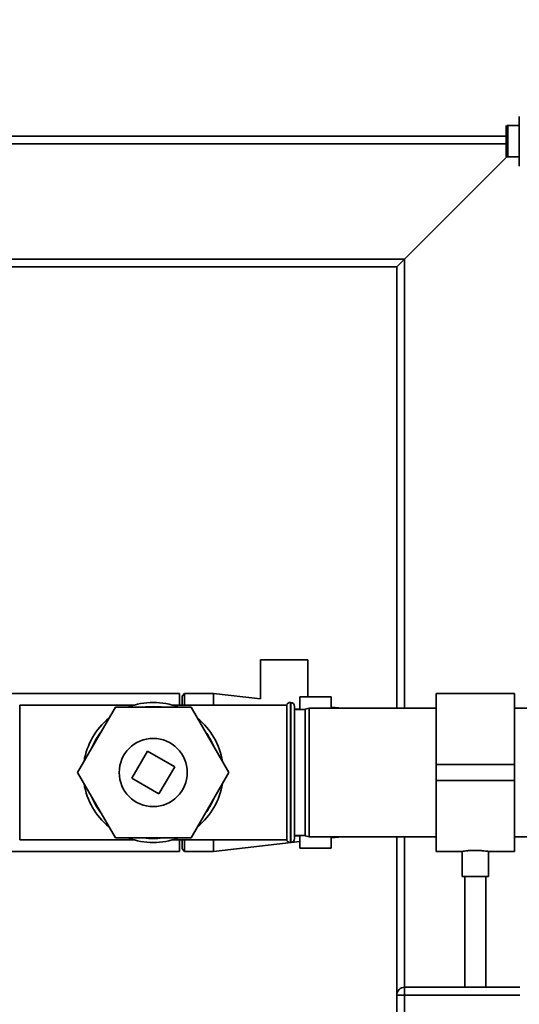
# Paper-space layout 'Blatt1' of a CAD drawing. Units: millimetres. Extents: x 0 to 5940, y 0 to 4200.
# Drawn here: x 2336 to 2527, y 3047 to 3423 of the extents above; entities that cross this region are included whole.
import ezdxf

# ---------------------------------------------------------------- set-up
doc = ezdxf.new("R2010")
doc.units = ezdxf.units.MM
doc.header["$LTSCALE"] = 10
doc.layers.add('1', color=7, linetype='Continuous')
doc.styles.add('SLDTEXTSTYLE1', font='TXT', dxfattribs={"width": 0.605})
doc.dimstyles.new('SLDDIMSTYLE0', dxfattribs={"dimtxt": 35, "dimasz": 25, "dimexe": 0, "dimexo": 0.0625, "dimgap": 8.75, "dimtad": 1, "dimdec": 1, "dimrnd": 1e-09, "dimzin": 12, "dimdsep": 46, "dimtxsty": 'SLDTEXTSTYLE1', "dimsah": 1, "dimcen": 0.09, "dimadec": 0, "dimazin": 3, "dimtfac": 1, "dimtdec": 1, "dimtofl": 0, "dimtmove": 0, "dimatfit": 3, "dimfxl": 1, "dimfrac": 2, "dimtolj": 1, "dimtzin": 12, "dimarcsym": 0})

# ---------------------------------------------------------------- blocks, each defined once
blk = doc.blocks.new('_D')
at = {"layer": '1'}
for p, q in [((430.12, 2778.93), (430.12, 3782.93)), ((2830.12, 3213.18), (2830.12, 3782.93)), ((2830.12, 3772.93), (430.12, 3772.93))]:
    blk.add_line(p, q, dxfattribs=at)
for points in [[(430.12, 3772.93), (455.12, 3768.93), (455.12, 3776.93)], [(2830.12, 3772.93), (2805.12, 3776.93), (2805.12, 3768.93)]]:
    blk.add_solid(points, dxfattribs=at)
at = {"layer": '1', "insert": (1576.65, 3818.05), "char_height": 35, "attachment_point": 1, "style": 'SLDTEXTSTYLE1'}
blk.add_mtext('2400', dxfattribs=at)

psp = doc.layouts.new('Blatt1')

# ---------------------------------------------------------------- linework, layer by layer
at = {"color": 7, "linetype": 'Continuous', "lineweight": 35}
for p, q in [((2526.94, 3386.43), (2526.94, 3381.68)), ((2522.08, 3382.93), (2521.94, 3382.68)), ((2521.94, 3382.68), (2521.94, 3371.18)), ((2522.51, 3382.93), (2522.51, 3370.93)), ((2526.94, 3382.93), (2522.51, 3382.93)), ((2526.94, 3381.68), (2526.94, 3372.18)), ((2238.4, 3378.93), (2521.94, 3378.93)), ((2238.4, 3375.93), (2521.94, 3375.93)), ((2526.94, 3372.18), (2526.94, 3367.43)), ((2483.12, 3331.93), (2522.12, 3370.93)), ((2521.94, 3371.18), (2522.08, 3370.93)), ((2522.51, 3370.93), (2526.94, 3370.93)), ((2235.54, 3331.93), (2483.12, 3331.93)), ((2480.12, 3328.93), (2483.12, 3331.93)), ((2480.12, 3328.93), (2483.12, 3331.93)), ((2483.12, 3331.93), (2483.12, 3160.43)), ((2235.54, 3328.93), (2480.12, 3328.93)), ((2480.12, 3328.93), (2480.12, 3160.43)), ((2428.12, 3178.93), (2428.12, 3164.02)), ((2437.12, 3178.93), (2428.12, 3178.93)), ((2446.12, 3178.93), (2437.12, 3178.93)), ((2446.12, 3164.8), (2446.12, 3178.93)), ((2397.12, 3166.08), (2235.54, 3166.08)), ((2397.12, 3161.68), (2397.12, 3166.08)), ((2399.12, 3166.08), (2398.12, 3165.08)), ((2410.12, 3166.08), (2399.12, 3166.08)), ((2399.12, 3166.08), (2399.12, 3161.68)), ((2428.12, 3164.02), (2410.12, 3166.08)), ((2410.12, 3166.08), (2410.12, 3161.68)), ((2525.12, 3166.08), (2495.12, 3166.08)), ((2495.12, 3166.08), (2495.12, 3138.93)), ((2525.12, 3166.08), (2525.12, 3138.93)), ((2379.87, 3161.68), (2336.12, 3161.68)), ((2336.12, 3110.18), (2336.12, 3161.68)), ((2438.12, 3161.68), (2394.37, 3161.68)), ((2398.12, 3161.68), (2398.12, 3165.08)), ((2438.12, 3161.68), (2438.12, 3110.18)), ((2439.62, 3162.68), (2439.53, 3162.68)), ((2439.53, 3162.68), (2439.53, 3109.18)), ((2439.62, 3109.18), (2439.62, 3162.68)), ((2443.12, 3164.8), (2443.12, 3159.93)), ((2443.12, 3164.8), (2455.12, 3164.8)), ((2455.12, 3164.8), (2455.12, 3160.43)), ((2372.69, 3160.93), (2358.25, 3135.93)), ((2401.55, 3160.93), (2372.69, 3160.93)), ((2415.99, 3135.93), (2401.55, 3160.93)), ((2441.12, 3161.18), (2441.12, 3110.68)), ((2443.12, 3160.08), (2441.12, 3160.08)), ((2445.12, 3159.93), (2441.12, 3159.93)), ((2446.62, 3160.43), (2445.12, 3160.17)), ((2445.12, 3111.7), (2445.12, 3160.17)), ((2495.12, 3160.43), (2446.62, 3160.43)), ((2446.62, 3160.43), (2446.62, 3111.43)), ((2459.5, 3160.43), (2455.12, 3160.93)), ((2551.62, 3160.43), (2525.12, 3160.43)), ((2378.92, 3133.74), (2384.92, 3144.13)), ((2384.92, 3144.13), (2395.32, 3138.13)), ((2525.12, 3138.93), (2495.12, 3138.93)), ((2495.12, 3138.93), (2495.12, 3132.93)), ((2525.12, 3138.93), (2525.12, 3132.93)), ((2358.25, 3135.93), (2372.69, 3110.93)), ((2395.32, 3138.13), (2389.32, 3127.74)), ((2401.55, 3110.93), (2415.99, 3135.93)), ((2389.32, 3127.74), (2378.92, 3133.74)), ((2525.12, 3132.93), (2495.12, 3132.93)), ((2495.12, 3132.93), (2495.12, 3105.78)), ((2525.12, 3132.93), (2525.12, 3105.78)), ((2336.12, 3110.18), (2379.87, 3110.18)), ((2372.69, 3110.93), (2401.55, 3110.93)), ((2394.37, 3110.18), (2438.12, 3110.18)), ((2397.12, 3105.78), (2397.12, 3110.18)), ((2398.12, 3106.78), (2398.12, 3110.18)), ((2399.12, 3110.18), (2399.12, 3105.78)), ((2410.12, 3110.18), (2410.12, 3105.78)), ((2410.12, 3105.78), (2443.12, 3109.56)), ((2439.53, 3109.18), (2439.62, 3109.18)), ((2441.12, 3111.93), (2445.12, 3111.93)), ((2441.12, 3111.78), (2443.12, 3111.78)), ((2443.12, 3111.93), (2443.12, 3107.07)), ((2445.12, 3111.7), (2446.62, 3111.43)), ((2446.62, 3111.43), (2495.12, 3111.43)), ((2455.12, 3110.93), (2459.5, 3111.43)), ((2455.12, 3111.43), (2455.12, 3107.07)), ((2480.12, 3111.43), (2480.12, 3050.93)), ((2483.12, 3111.43), (2483.12, 3053.93)), ((2525.12, 3111.43), (2551.62, 3111.43)), ((2231.62, 3105.78), (2397.12, 3105.78)), ((2398.12, 3106.78), (2399.12, 3105.78)), ((2399.12, 3105.78), (2410.12, 3105.78)), ((2443.12, 3107.07), (2455.12, 3107.07)), ((2495.12, 3105.78), (2505.18, 3105.78)), ((2505.12, 3105.79), (2505.12, 3096.2)), ((2515.11, 3105.78), (2525.12, 3105.78)), ((2515.12, 3096.2), (2515.12, 3105.78)), ((2515.12, 3096.2), (2505.12, 3096.2)), ((2506.12, 3096.2), (2506.12, 3053.93)), ((2514.12, 3053.93), (2514.12, 3096.2)), ((2483.12, 3050.93), (2483.12, 3053.93)), ((2483.12, 3053.93), (2527.12, 3053.93)), ((2480.12, 3006.93), (2480.12, 3050.93)), ((2480.12, 3050.93), (2483.12, 3050.93)), ((2527.12, 3050.93), (2483.12, 3050.93)), ((2483.12, 3050.93), (2483.12, 3006.93))]:
    psp.add_line(p, q, dxfattribs=at)
at = {"color": 7, "linetype": 'Continuous', "lineweight": 35, "flags": 128}
for points in [[(2387.12, 3161.18), (2384.13, 3161.01), (2383.58, 3160.93)], [(2390.66, 3160.93), (2390.11, 3161.01), (2387.12, 3161.18)]]:
    psp.add_lwpolyline(points, dxfattribs=at)
at = {"color": 7, "linetype": 'Continuous', "lineweight": 35}
psp.add_circle((2387.12, 3135.93), 13, dxfattribs=at)
for centre, radius, start, end in [((2387.12, 3135.93), 26.75, 90, 110.8397), ((2387.12, 3135.93), 26.75, 69.1603, 90), ((2439.53, 3161.18), 1.5, 90, 160.5288), ((2439.62, 3161.18), 1.5, 0, 90), ((2387.12, 3135.93), 26.75, 129.1603, 170.8397), ((2387.12, 3135.93), 26.75, 9.1603, 50.8397), ((2387.12, 3135.93), 25.25, 141.9307, 158.0693), ((2387.12, 3135.93), 25.25, 21.9307, 38.0693), ((2387.12, 3135.93), 26.75, 189.1603, 230.8397), ((2387.12, 3135.93), 26.75, 309.1603, 350.8397), ((2387.12, 3135.93), 25.25, 201.9307, 218.0693), ((2387.12, 3135.93), 25.25, 321.9307, 338.0693), ((2387.12, 3135.93), 26.75, 249.1603, 290.8397), ((2387.12, 3135.93), 25.25, 261.9307, 278.0693), ((2439.53, 3110.68), 1.5, 199.4712, 270), ((2439.62, 3110.68), 1.5, 270, 0), ((2483.12, 3050.93), 3, 90, 180)]:
    psp.add_arc(centre, radius, start, end, dxfattribs=at)
for points, knots in [([(2522.51, 3382.93), (2522.37, 3382.93), (2522.12, 3382.93), (2522.12, 3382.93), (2522.11, 3382.93)], [0, 0, 0, 0, 0.578987, 1, 1, 1, 1]), ([(2522.11, 3370.93), (2522.1, 3370.93), (2522.07, 3370.93), (2522.22, 3370.93), (2522.41, 3370.93), (2522.51, 3370.93)], [0, 0, 0, 0, 0.171443, 0.5833189, 1, 1, 1, 1]), ([(2505.18, 3105.79), (2505.16, 3105.79), (2505.09, 3105.78), (2505.54, 3105.85), (2506.48, 3105.99), (2507.87, 3106.13), (2509.51, 3106.21), (2511.21, 3106.2), (2512.78, 3106.09), (2514.07, 3105.95), (2514.87, 3105.83), (2515.21, 3105.77), (2515.11, 3105.78), (2515.11, 3105.78)], [0, 0, 0, 0, 0.034917, 0.14075, 0.247074, 0.354672, 0.462373, 0.568799, 0.674572, 0.78132, 0.889156, 0.996509, 1, 1, 1, 1])]:
    psp.add_open_spline(points, degree=3, knots=knots, dxfattribs=at)

# ---------------------------------------------------------------- dimensions: what is measured, and where the dimension line sits
at = {"layer": '1'}
dim = psp.add_linear_dim(base=(430.12, 3772.93), p1=(2830.12, 3203.18), p2=(430.12, 3378.93), dimstyle='SLDDIMSTYLE0', dxfattribs=at)
dim.commit()
dim.dimension.update_dxf_attribs({"geometry": '_D', "text_midpoint": (1630.12, 3772.93), "dimtype": 160})

doc.saveas('drawing.dxf')
